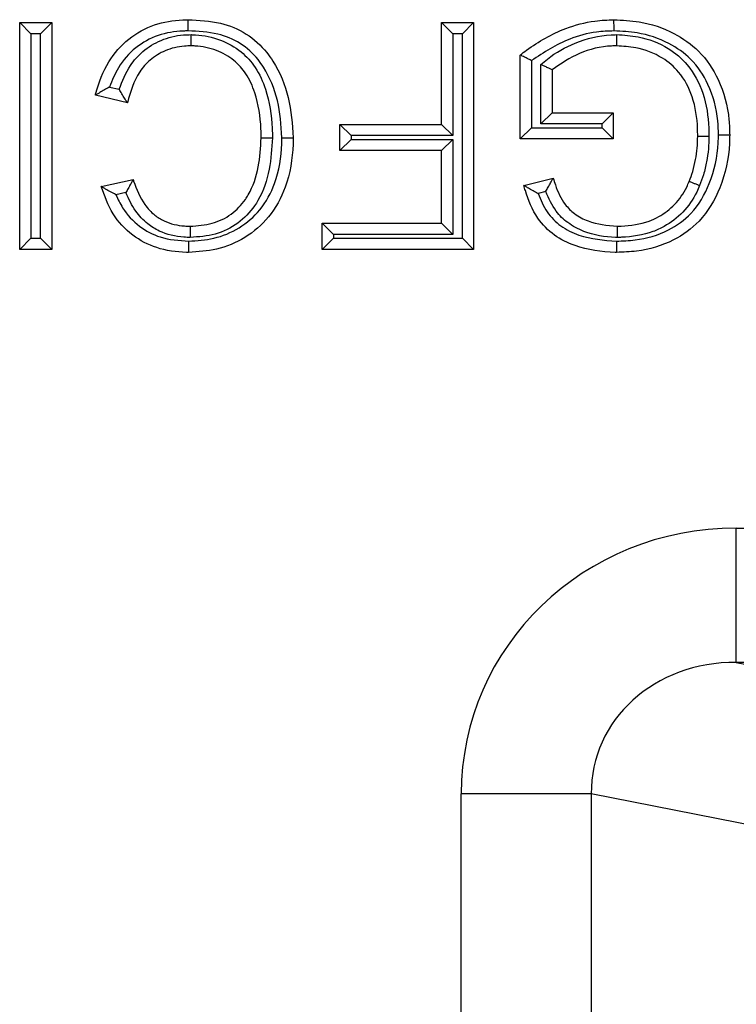
# Model space of a CAD drawing. Units: inches. Extents: x 0.5 to 8, y 0.3 to 10.7.
# Drawn here: x 2 to 2.1, y 5.7 to 5.7 of the extents above; entities that cross this region are included whole.
import ezdxf

# ---------------------------------------------------------------- set-up
doc = ezdxf.new("R2010")
doc.units = ezdxf.units.IN
doc.header["$MEASUREMENT"] = 0

msp = doc.modelspace()

# ---------------------------------------------------------------- linework, layer by layer
at = {"color": 7, "linetype": 'Continuous', "lineweight": 25}
for p, q in [((2.032282, 5.716076), (2.032282, 5.732929)), ((2.032282, 5.732929), (2.033115, 5.732096)), ((2.032282, 5.732929), (2.034659, 5.732929)), ((2.034659, 5.732929), (2.033825, 5.732096)), ((2.034659, 5.732929), (2.034659, 5.716076)), ((2.06361, 5.732929), (2.065987, 5.732929)), ((2.06361, 5.732929), (2.064444, 5.732096)), ((2.06361, 5.725367), (2.06361, 5.732929)), ((2.065987, 5.732929), (2.065154, 5.732096)), ((2.065987, 5.732929), (2.065987, 5.716076)), ((2.033115, 5.732096), (2.033115, 5.71691)), ((2.033825, 5.732096), (2.033115, 5.732096)), ((2.033825, 5.71691), (2.033825, 5.732096)), ((2.065154, 5.732096), (2.064444, 5.732096)), ((2.064444, 5.732096), (2.064444, 5.724534)), ((2.065154, 5.71691), (2.065154, 5.732096)), ((2.069444, 5.724287), (2.069444, 5.730522)), ((2.070277, 5.73011), (2.070277, 5.72512)), ((2.070987, 5.725398), (2.070987, 5.729809)), ((2.071821, 5.729425), (2.071821, 5.726231)), ((2.03895, 5.728145), (2.039672, 5.727977)), ((2.040276, 5.726981), (2.0379, 5.727534)), ((2.071821, 5.726231), (2.070987, 5.725398)), ((2.071821, 5.726231), (2.076358, 5.726231)), ((2.076358, 5.726231), (2.075525, 5.725398)), ((2.076358, 5.726231), (2.076358, 5.724287)), ((2.056048, 5.723422), (2.056048, 5.725367)), ((2.056048, 5.725367), (2.056882, 5.724534)), ((2.056048, 5.725367), (2.06361, 5.725367)), ((2.06361, 5.725367), (2.064444, 5.724534)), ((2.070277, 5.72512), (2.069444, 5.724287)), ((2.070277, 5.72512), (2.075525, 5.72512)), ((2.075525, 5.725398), (2.070987, 5.725398)), ((2.075525, 5.72512), (2.075525, 5.725398)), ((2.075525, 5.72512), (2.076358, 5.724287)), ((2.056048, 5.723422), (2.056882, 5.724256)), ((2.056882, 5.724534), (2.056882, 5.724256)), ((2.064444, 5.724534), (2.056882, 5.724534)), ((2.056882, 5.724256), (2.064444, 5.724256)), ((2.064444, 5.724256), (2.06361, 5.723422)), ((2.064444, 5.724256), (2.064444, 5.717188)), ((2.076358, 5.724287), (2.069444, 5.724287)), ((2.06361, 5.723422), (2.056048, 5.723422)), ((2.06361, 5.718021), (2.06361, 5.723422)), ((2.038332, 5.720759), (2.040708, 5.721269)), ((2.069721, 5.720826), (2.071895, 5.721373)), ((2.040165, 5.7203), (2.039426, 5.720141)), ((2.07135, 5.720377), (2.070774, 5.720232)), ((2.054752, 5.716076), (2.054752, 5.718021)), ((2.055585, 5.717188), (2.054752, 5.718021)), ((2.054752, 5.718021), (2.06361, 5.718021)), ((2.064444, 5.717188), (2.06361, 5.718021)), ((2.033115, 5.71691), (2.032282, 5.716076)), ((2.033115, 5.71691), (2.033825, 5.71691)), ((2.033825, 5.71691), (2.034659, 5.716076)), ((2.055585, 5.71691), (2.054752, 5.716076)), ((2.055585, 5.717188), (2.055585, 5.71691)), ((2.064444, 5.717188), (2.055585, 5.717188)), ((2.055585, 5.71691), (2.065154, 5.71691)), ((2.065154, 5.71691), (2.065987, 5.716076)), ((2.034659, 5.716076), (2.032282, 5.716076)), ((2.065987, 5.716076), (2.054752, 5.716076)), ((2.08549, 5.685399), (2.08549, 5.695385)), ((2.08549, 5.695385), (2.189627, 5.695385)), ((2.08549, 5.685399), (2.102741, 5.682025)), ((2.208582, 5.685399), (2.08549, 5.685399)), ((2.074725, 5.675629), (2.065065, 5.675629)), ((2.065065, 5.270122), (2.065065, 5.675629)), ((2.093082, 5.672038), (2.074725, 5.675629)), ((2.074725, 5.675629), (2.074725, 5.270122))]:
    msp.add_line(p, q, dxfattribs=at)
for major_axis, ratio, start_param, end_param in [((-0.020347, 0.00398), 0.964691, 4.912425, 6.469675), ((0.010879, -0.002128), 0.902109, 1.770832, 3.328083)]:
    msp.add_ellipse((2.085771, 5.675357), major_axis=major_axis, ratio=ratio, start_param=start_param, end_param=end_param, dxfattribs=at)
for points, knots in [([(2.0379, 5.727534), (2.037914, 5.727588), (2.038143, 5.728449), (2.038742, 5.730006), (2.040283, 5.731794), (2.042238, 5.732869), (2.043808, 5.733125), (2.044648, 5.733142), (2.04478, 5.733145)], [0, 0, 0, 0, 0.017396, 0.277664, 0.511968, 0.738126, 0.958776, 1, 1, 1, 1]), ([(2.044783, 5.732311), (2.044783, 5.732348), (2.044782, 5.73241), (2.044782, 5.732562), (2.044781, 5.732762), (2.04478, 5.732974), (2.04478, 5.733117), (2.04478, 5.733136), (2.04478, 5.733145)], [0, 0, 0, 0, 0.084226, 0.141517, 0.356171, 0.570791, 0.785395, 1, 1, 1, 1]), ([(2.04478, 5.733145), (2.045591, 5.733106), (2.047094, 5.733033), (2.04916, 5.732184), (2.050395, 5.73106), (2.051512, 5.729485), (2.052384, 5.727362), (2.052522, 5.725379), (2.052592, 5.724378)], [0, 0, 0, 0, 0.182466, 0.338069, 0.494101, 0.552312, 0.774107, 1, 1, 1, 1]), ([(2.069444, 5.730522), (2.069598, 5.730641), (2.070632, 5.731439), (2.072445, 5.732459), (2.074718, 5.733076), (2.075937, 5.733126), (2.076409, 5.733145)], [0, 0, 0, 0, 0.076936, 0.517631, 0.81323, 1, 1, 1, 1]), ([(2.076412, 5.732311), (2.076412, 5.732346), (2.076412, 5.732408), (2.076411, 5.732561), (2.07641, 5.732762), (2.076409, 5.732974), (2.076409, 5.733117), (2.076409, 5.733136), (2.076409, 5.733145)], [0, 0, 0, 0, 0.080452, 0.141543, 0.356198, 0.570811, 0.785405, 1, 1, 1, 1]), ([(2.076409, 5.733145), (2.077036, 5.733115), (2.078573, 5.733041), (2.080775, 5.732291), (2.082867, 5.730834), (2.084355, 5.728594), (2.084949, 5.726366), (2.084989, 5.72496), (2.085, 5.724584)], [0, 0, 0, 0, 0.137845, 0.337913, 0.502879, 0.690509, 0.917197, 1, 1, 1, 1]), ([(2.044783, 5.732311), (2.04466, 5.732309), (2.043911, 5.732294), (2.042525, 5.732073), (2.040818, 5.73113), (2.039596, 5.729732), (2.039149, 5.728634), (2.03895, 5.728145)], [0, 0, 0, 0, 0.04774, 0.292893, 0.538825, 0.79468, 1, 1, 1, 1]), ([(2.039672, 5.727977), (2.039911, 5.728588), (2.040317, 5.729632), (2.041432, 5.730871), (2.042775, 5.731705), (2.044055, 5.732009), (2.044815, 5.732029), (2.045004, 5.732034)], [0, 0, 0, 0, 0.271159, 0.462538, 0.683434, 0.920906, 1, 1, 1, 1]), ([(2.051758, 5.72438), (2.051693, 5.72531), (2.051566, 5.727134), (2.050775, 5.729082), (2.04978, 5.730486), (2.048705, 5.731469), (2.046872, 5.732214), (2.045526, 5.732277), (2.044783, 5.732311)], [0, 0, 0, 0, 0.232986, 0.456814, 0.514226, 0.664292, 0.814482, 1, 1, 1, 1]), ([(2.045003, 5.7312), (2.045003, 5.73121), (2.045003, 5.731228), (2.045003, 5.731372), (2.045003, 5.731583), (2.045004, 5.731787), (2.045004, 5.73194), (2.045004, 5.732001), (2.045004, 5.732034)], [0, 0, 0, 0, 0.214576, 0.429151, 0.643751, 0.858407, 0.925268, 1, 1, 1, 1]), ([(2.045004, 5.732034), (2.045116, 5.732031), (2.045858, 5.732014), (2.047181, 5.73173), (2.048722, 5.730869), (2.049881, 5.729579), (2.050745, 5.72764), (2.051023, 5.725821), (2.051044, 5.724604), (2.051048, 5.724367)], [0, 0, 0, 0, 0.030504, 0.202435, 0.362659, 0.504829, 0.667584, 0.935297, 1, 1, 1, 1]), ([(2.076412, 5.732311), (2.07598, 5.732294), (2.07486, 5.732247), (2.072692, 5.731681), (2.071195, 5.730707), (2.070277, 5.73011)], [0, 0, 0, 0, 0.196044, 0.507327, 1, 1, 1, 1]), ([(2.070987, 5.729809), (2.071148, 5.72995), (2.071904, 5.730613), (2.073604, 5.731548), (2.075423, 5.732009), (2.076471, 5.732031), (2.076609, 5.732034)], [0, 0, 0, 0, 0.103909, 0.489389, 0.932761, 1, 1, 1, 1]), ([(2.084167, 5.724584), (2.084157, 5.724931), (2.08412, 5.726217), (2.083587, 5.728232), (2.08226, 5.730241), (2.080386, 5.73154), (2.078394, 5.732217), (2.076989, 5.732284), (2.076412, 5.732311)], [0, 0, 0, 0, 0.0846843, 0.3130278, 0.4970668, 0.6584257, 0.8597539, 1, 1, 1, 1]), ([(2.076608, 5.7312), (2.076608, 5.73121), (2.076608, 5.731228), (2.076608, 5.731372), (2.076608, 5.731583), (2.076609, 5.731789), (2.076609, 5.731942), (2.076609, 5.732004), (2.076609, 5.732034)], [0, 0, 0, 0, 0.214553, 0.429104, 0.64369, 0.858347, 0.930306, 1, 1, 1, 1]), ([(2.076609, 5.732034), (2.077141, 5.732001), (2.078474, 5.731919), (2.080344, 5.731197), (2.082067, 5.72974), (2.083157, 5.727651), (2.083444, 5.725769), (2.083455, 5.724691), (2.083457, 5.724488)], [0, 0, 0, 0, 0.138896, 0.34783, 0.509692, 0.718523, 0.946884, 1, 1, 1, 1]), ([(2.045003, 5.7312), (2.044837, 5.731196), (2.044188, 5.73118), (2.043102, 5.730923), (2.041971, 5.730221), (2.04085, 5.728968), (2.040509, 5.727786), (2.040276, 5.726981)], [0, 0, 0, 0, 0.071739, 0.282244, 0.474855, 0.642344, 1, 1, 1, 1]), ([(2.050215, 5.724368), (2.050211, 5.724593), (2.050191, 5.725722), (2.049942, 5.727378), (2.049182, 5.729105), (2.04819, 5.730211), (2.046875, 5.73094), (2.045741, 5.731184), (2.045102, 5.731198), (2.045003, 5.7312)], [0, 0, 0, 0, 0.069734, 0.349841, 0.511427, 0.647107, 0.802042, 0.969301, 1, 1, 1, 1]), ([(2.070277, 5.73011), (2.07027, 5.730114), (2.070181, 5.730158), (2.070004, 5.730246), (2.069772, 5.73036), (2.06959, 5.73045), (2.069468, 5.73051), (2.069452, 5.730518), (2.069444, 5.730522)], [0, 0, 0, 0, 0.016969, 0.216413, 0.430453, 0.625418, 0.812563, 1, 1, 1, 1]), ([(2.076608, 5.7312), (2.076483, 5.731198), (2.075545, 5.731177), (2.073809, 5.730777), (2.072477, 5.729871), (2.071821, 5.729425)], [0, 0, 0, 0, 0.072424, 0.543236, 1, 1, 1, 1]), ([(2.082624, 5.724496), (2.082622, 5.724684), (2.082611, 5.72567), (2.08236, 5.727358), (2.081407, 5.729203), (2.079905, 5.730471), (2.078265, 5.731099), (2.077081, 5.731171), (2.076608, 5.7312)], [0, 0, 0, 0, 0.055528, 0.290642, 0.496045, 0.651332, 0.860506, 1, 1, 1, 1]), ([(2.071821, 5.729425), (2.071813, 5.729428), (2.071796, 5.729436), (2.071672, 5.729493), (2.071487, 5.729579), (2.071256, 5.729685), (2.071081, 5.729766), (2.070995, 5.729806), (2.070987, 5.729809)], [0, 0, 0, 0, 0.190362, 0.380458, 0.577751, 0.792329, 0.982503, 1, 1, 1, 1]), ([(2.03895, 5.728145), (2.038943, 5.728142), (2.038817, 5.728073), (2.038565, 5.72793), (2.03825, 5.727744), (2.038038, 5.727617), (2.037921, 5.727547), (2.037907, 5.727539), (2.0379, 5.727534)], [0, 0, 0, 0, 0.012963, 0.266912, 0.537161, 0.729155, 0.864245, 1, 1, 1, 1]), ([(2.040276, 5.726981), (2.040272, 5.726988), (2.040263, 5.727002), (2.04019, 5.727118), (2.040059, 5.727328), (2.039877, 5.727625), (2.039739, 5.72786), (2.039676, 5.727971), (2.039672, 5.727977)], [0, 0, 0, 0, 0.140949, 0.281225, 0.480426, 0.757392, 0.986677, 1, 1, 1, 1]), ([(2.044827, 5.716694), (2.045454, 5.716736), (2.046759, 5.716823), (2.048627, 5.717597), (2.050257, 5.718993), (2.05143, 5.721171), (2.051737, 5.72308), (2.051756, 5.724226), (2.051758, 5.72438)], [0, 0, 0, 0, 0.161218, 0.335555, 0.510688, 0.704426, 0.96044, 1, 1, 1, 1]), ([(2.052592, 5.724378), (2.052589, 5.724216), (2.052569, 5.722973), (2.052226, 5.720876), (2.050913, 5.718453), (2.049076, 5.716878), (2.046977, 5.716005), (2.045523, 5.715907), (2.044827, 5.71586)], [0, 0, 0, 0, 0.037526, 0.288296, 0.483604, 0.663662, 0.839084, 1, 1, 1, 1]), ([(2.051048, 5.724367), (2.051, 5.723586), (2.050901, 5.721984), (2.050337, 5.720271), (2.049493, 5.718941), (2.04852, 5.71794), (2.046824, 5.717096), (2.04557, 5.717013), (2.044939, 5.716971)], [0, 0, 0, 0, 0.21689, 0.445339, 0.488369, 0.653889, 0.825802, 1, 1, 1, 1]), ([(2.044942, 5.717805), (2.045493, 5.71784), (2.046569, 5.717909), (2.04802, 5.718626), (2.048845, 5.719474), (2.04958, 5.720635), (2.050079, 5.722188), (2.05017, 5.723645), (2.050215, 5.724368)], [0, 0, 0, 0, 0.172981, 0.337727, 0.497587, 0.539468, 0.771384, 1, 1, 1, 1]), ([(2.050215, 5.724368), (2.050224, 5.724368), (2.050243, 5.724368), (2.050386, 5.724367), (2.050598, 5.724367), (2.050799, 5.724367), (2.050951, 5.724367), (2.051013, 5.724367), (2.051048, 5.724367)], [0, 0, 0, 0, 0.214598, 0.429195, 0.643811, 0.858465, 0.918425, 1, 1, 1, 1]), ([(2.051758, 5.72438), (2.051798, 5.724379), (2.051859, 5.724379), (2.052011, 5.724379), (2.052209, 5.724379), (2.05242, 5.724378), (2.052564, 5.724378), (2.052582, 5.724378), (2.052592, 5.724378)], [0, 0, 0, 0, 0.090908, 0.141479, 0.356134, 0.570764, 0.785382, 1, 1, 1, 1]), ([(2.085, 5.724584), (2.084996, 5.724373), (2.084972, 5.723039), (2.084471, 5.720748), (2.082987, 5.718194), (2.080743, 5.716572), (2.078545, 5.715933), (2.077093, 5.715879), (2.076594, 5.71586)], [0, 0, 0, 0, 0.046465, 0.293462, 0.507167, 0.68057, 0.890122, 1, 1, 1, 1]), ([(2.076596, 5.716694), (2.077057, 5.716711), (2.07838, 5.71676), (2.080357, 5.717329), (2.082363, 5.718775), (2.083686, 5.721077), (2.084141, 5.72316), (2.084163, 5.724387), (2.084167, 5.724584)], [0, 0, 0, 0, 0.112041, 0.32206, 0.48989, 0.70125, 0.952129, 1, 1, 1, 1]), ([(2.081996, 5.721134), (2.082086, 5.721376), (2.082282, 5.721904), (2.082475, 5.722735), (2.082601, 5.723616), (2.082616, 5.724201), (2.082624, 5.724496)], [0, 0, 0, 0, 0.225762, 0.490038, 0.742853, 1, 1, 1, 1]), ([(2.082624, 5.724496), (2.082633, 5.724496), (2.082651, 5.724496), (2.082795, 5.724494), (2.083006, 5.724492), (2.083204, 5.72449), (2.083356, 5.724489), (2.083418, 5.724488), (2.083457, 5.724488)], [0, 0, 0, 0, 0.214616, 0.429232, 0.64386, 0.858514, 0.91029, 1, 1, 1, 1]), ([(2.083457, 5.724488), (2.083449, 5.724172), (2.083432, 5.723539), (2.083295, 5.722579), (2.083082, 5.721666), (2.082867, 5.721087), (2.082769, 5.720822)], [0, 0, 0, 0, 0.252464, 0.506394, 0.774282, 1, 1, 1, 1]), ([(2.084167, 5.724584), (2.084204, 5.724584), (2.084266, 5.724584), (2.084418, 5.724584), (2.084618, 5.724584), (2.084829, 5.724584), (2.084973, 5.724584), (2.084991, 5.724584), (2.085, 5.724584)], [0, 0, 0, 0, 0.086342, 0.141504, 0.356158, 0.570782, 0.785391, 1, 1, 1, 1]), ([(2.040708, 5.721269), (2.040704, 5.721261), (2.040696, 5.721247), (2.040627, 5.721128), (2.040506, 5.720918), (2.040343, 5.720631), (2.040223, 5.720408), (2.040168, 5.720306), (2.040165, 5.7203)], [0, 0, 0, 0, 0.149537, 0.298464, 0.502477, 0.772778, 0.986203, 1, 1, 1, 1]), ([(2.040708, 5.721269), (2.04072, 5.721232), (2.040927, 5.720583), (2.041343, 5.719607), (2.042214, 5.718651), (2.043206, 5.718043), (2.044142, 5.717822), (2.044803, 5.717808), (2.044942, 5.717805)], [0, 0, 0, 0, 0.0194032, 0.3452613, 0.5267609, 0.6648372, 0.9298031, 1, 1, 1, 1]), ([(2.07135, 5.720377), (2.071353, 5.720383), (2.071409, 5.720491), (2.071533, 5.720722), (2.071697, 5.721019), (2.071816, 5.721232), (2.071883, 5.721351), (2.071891, 5.721366), (2.071895, 5.721373)], [0, 0, 0, 0, 0.013551, 0.23578, 0.50788, 0.709204, 0.854286, 1, 1, 1, 1]), ([(2.071895, 5.721373), (2.071947, 5.721206), (2.072161, 5.720521), (2.072594, 5.719547), (2.073496, 5.718664), (2.074782, 5.717976), (2.075903, 5.717873), (2.076638, 5.717805)], [0, 0, 0, 0, 0.081761, 0.334101, 0.483557, 0.660908, 1, 1, 1, 1]), ([(2.076638, 5.717805), (2.07674, 5.717807), (2.077541, 5.717826), (2.078621, 5.717984), (2.079948, 5.718596), (2.080989, 5.719381), (2.081661, 5.72037), (2.081934, 5.720993), (2.081996, 5.721134)], [0, 0, 0, 0, 0.045527, 0.358298, 0.476103, 0.696035, 0.931591, 1, 1, 1, 1]), ([(2.081996, 5.721134), (2.082004, 5.72113), (2.082021, 5.721123), (2.082155, 5.72107), (2.082351, 5.720991), (2.082542, 5.720913), (2.082684, 5.720856), (2.082742, 5.720833), (2.082769, 5.720822)], [0, 0, 0, 0, 0.214542, 0.429083, 0.643662, 0.858321, 0.932076, 1, 1, 1, 1]), ([(2.039426, 5.720141), (2.03942, 5.720144), (2.039283, 5.720216), (2.039015, 5.720362), (2.038686, 5.720551), (2.03847, 5.720678), (2.038353, 5.720746), (2.038339, 5.720755), (2.038332, 5.720759)], [0, 0, 0, 0, 0.012748, 0.280705, 0.551608, 0.739444, 0.869376, 1, 1, 1, 1]), ([(2.044827, 5.71586), (2.044771, 5.715861), (2.043971, 5.715875), (2.042488, 5.71607), (2.040568, 5.717076), (2.039082, 5.718678), (2.038584, 5.720059), (2.038332, 5.720759)], [0, 0, 0, 0, 0.018982, 0.273669, 0.502101, 0.747634, 1, 1, 1, 1]), ([(2.044939, 5.716971), (2.044783, 5.716975), (2.044001, 5.716992), (2.042881, 5.717261), (2.041682, 5.718), (2.040786, 5.71896), (2.040383, 5.719829), (2.040165, 5.7203)], [0, 0, 0, 0, 0.075361, 0.377531, 0.539996, 0.750624, 1, 1, 1, 1]), ([(2.076594, 5.71586), (2.076562, 5.715861), (2.075522, 5.715883), (2.073889, 5.716106), (2.07192, 5.717075), (2.070556, 5.718468), (2.069993, 5.719854), (2.069756, 5.7207), (2.069721, 5.720826)], [0, 0, 0, 0, 0.010562, 0.337981, 0.524152, 0.714188, 0.95744, 1, 1, 1, 1]), ([(2.070774, 5.720232), (2.070768, 5.720235), (2.070642, 5.720302), (2.07039, 5.720441), (2.070074, 5.720622), (2.06986, 5.720746), (2.069743, 5.720814), (2.069728, 5.720822), (2.069721, 5.720826)], [0, 0, 0, 0, 0.012996, 0.264359, 0.535188, 0.727906, 0.863621, 1, 1, 1, 1]), ([(2.076638, 5.716971), (2.076597, 5.716972), (2.075762, 5.716991), (2.07446, 5.717208), (2.07299, 5.717989), (2.07196, 5.718986), (2.071573, 5.719867), (2.07135, 5.720377)], [0, 0, 0, 0, 0.018667, 0.372499, 0.574671, 0.75417, 1, 1, 1, 1]), ([(2.082769, 5.720822), (2.082699, 5.720662), (2.082385, 5.719946), (2.081602, 5.718799), (2.080394, 5.717883), (2.078869, 5.71718), (2.07765, 5.716994), (2.07675, 5.716974), (2.076638, 5.716971)], [0, 0, 0, 0, 0.06808, 0.304449, 0.530921, 0.648981, 0.956628, 1, 1, 1, 1]), ([(2.039426, 5.720141), (2.039581, 5.719813), (2.040002, 5.718923), (2.041085, 5.717753), (2.042809, 5.716833), (2.044107, 5.716744), (2.044827, 5.716694)], [0, 0, 0, 0, 0.159482, 0.432762, 0.685779, 1, 1, 1, 1]), ([(2.070774, 5.720232), (2.070969, 5.719761), (2.071353, 5.718838), (2.072432, 5.717755), (2.074189, 5.716882), (2.075644, 5.716768), (2.076596, 5.716694)], [0, 0, 0, 0, 0.207571, 0.407168, 0.612357, 1, 1, 1, 1]), ([(2.044942, 5.717805), (2.044942, 5.717796), (2.044942, 5.717777), (2.044941, 5.717634), (2.04494, 5.717422), (2.04494, 5.717222), (2.044939, 5.71707), (2.044939, 5.717008), (2.044939, 5.716971)], [0, 0, 0, 0, 0.2146053, 0.4292101, 0.6438307, 0.8584846, 0.915422, 1, 1, 1, 1]), ([(2.076638, 5.717805), (2.076638, 5.717796), (2.076638, 5.717777), (2.076638, 5.717634), (2.076638, 5.717422), (2.076638, 5.717217), (2.076638, 5.717064), (2.076638, 5.717003), (2.076638, 5.716971)], [0, 0, 0, 0, 0.214565, 0.429129, 0.643723, 0.85838, 0.927748, 1, 1, 1, 1]), ([(2.044827, 5.716694), (2.044827, 5.716657), (2.044827, 5.716596), (2.044827, 5.716443), (2.044827, 5.716243), (2.044827, 5.716032), (2.044827, 5.715888), (2.044827, 5.71587), (2.044827, 5.71586)], [0, 0, 0, 0, 0.083709, 0.141521, 0.356175, 0.570794, 0.785397, 1, 1, 1, 1]), ([(2.076596, 5.716694), (2.076596, 5.716659), (2.076596, 5.716597), (2.076596, 5.716445), (2.076595, 5.716243), (2.076595, 5.716032), (2.076594, 5.715888), (2.076594, 5.71587), (2.076594, 5.71586)], [0, 0, 0, 0, 0.081009, 0.141539, 0.356193, 0.570808, 0.785404, 1, 1, 1, 1])]:
    msp.add_open_spline(points, degree=3, knots=knots, dxfattribs=at)

doc.saveas('drawing.dxf')
